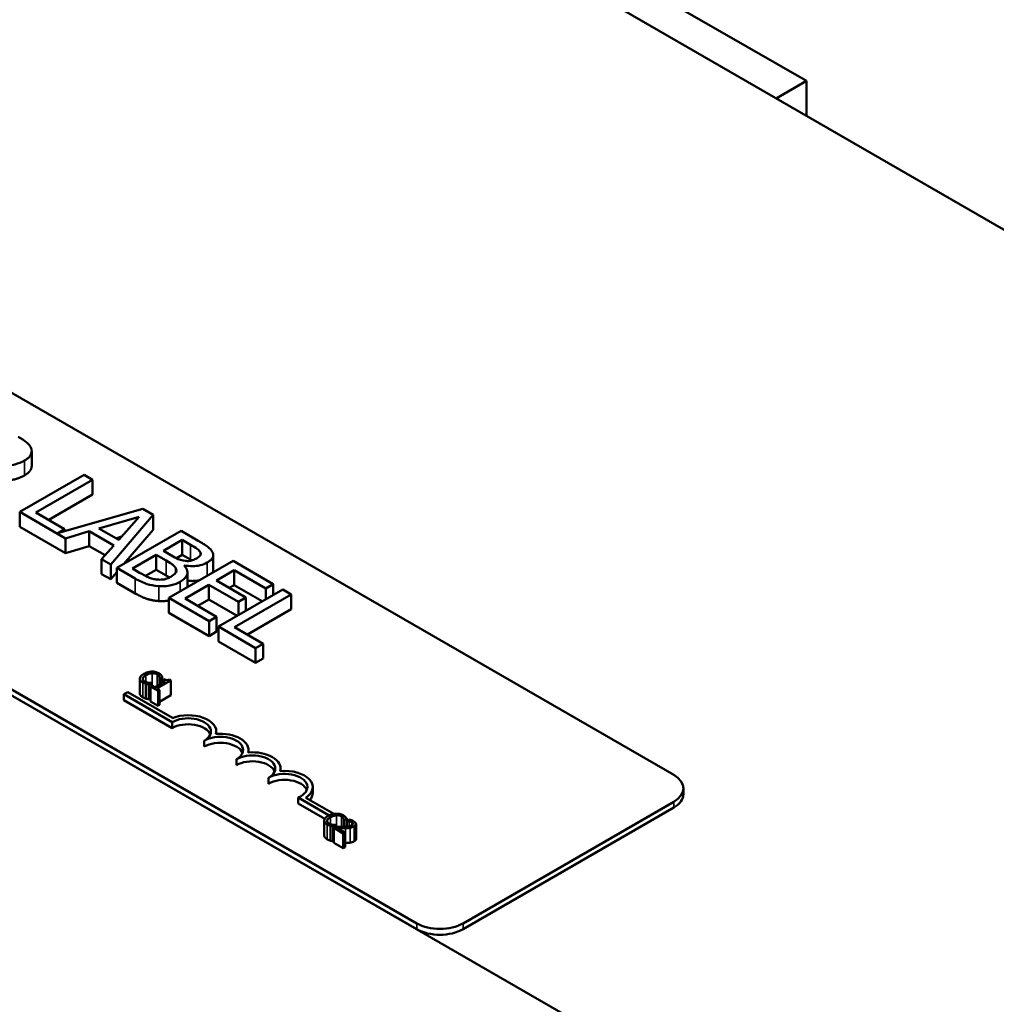
# Model space of a CAD drawing. Units: inches. Extents: x 1 to 43, y 0.3 to 33.5.
# Drawn here: x 23.6 to 25.4, y 27.6 to 29.4 of the extents above; entities that cross this region are included whole.
import ezdxf

# ---------------------------------------------------------------- set-up
doc = ezdxf.new("R2010")
doc.units = ezdxf.units.IN
doc.header["$LTSCALE"] = 2
doc.header["$MEASUREMENT"] = 0
doc.layers.add('Visible (ANSI)', color=7, linetype='Continuous', lineweight=50)
doc.layers.add('Visible Narrow (ANSI)', color=7, linetype='Continuous', lineweight=35)

msp = doc.modelspace()

# ---------------------------------------------------------------- linework, layer by layer
at = {"layer": 'Visible (ANSI)'}
for p, q in [((26.902, 28.1372), (22.6593, 30.5867)), ((25.0753, 29.2558), (24.6062, 29.5266)), ((22.5599, 29.2942), (24.832, 27.9823)), ((25.0199, 29.2238), (25.0753, 29.2558)), ((25.0753, 29.1918), (25.0753, 29.2558)), ((21.7283, 29.219), (25.2521, 27.1846)), ((24.3606, 27.7101), (22.0885, 29.022)), ((24.3606, 27.6993), (22.0885, 29.0111)), ((23.6544, 28.5493), (23.6544, 28.5765)), ((23.7505, 28.5329), (23.6326, 28.4649)), ((23.7661, 28.5239), (23.7505, 28.5329)), ((23.6622, 28.4639), (23.7661, 28.5239)), ((23.7661, 28.4967), (23.7661, 28.5239)), ((23.7661, 28.4967), (23.6858, 28.4503)), ((23.6326, 28.4377), (23.6326, 28.4649)), ((23.6326, 28.4649), (23.7164, 28.4165)), ((23.7148, 28.4335), (23.6622, 28.4639)), ((23.8581, 28.4708), (23.702, 28.4261)), ((23.7777, 28.4346), (23.8513, 28.4562)), ((23.7993, 28.3687), (23.8774, 28.4596)), ((23.8513, 28.4562), (23.8141, 28.4136)), ((23.8774, 28.4596), (23.8581, 28.4708)), ((23.8774, 28.4324), (23.8774, 28.4596)), ((23.7164, 28.3893), (23.6326, 28.4377)), ((23.702, 28.4261), (23.7148, 28.4335)), ((23.7148, 28.4298), (23.7148, 28.4335)), ((23.7164, 28.4165), (23.76, 28.4294)), ((23.76, 28.4021), (23.76, 28.4294)), ((23.76, 28.4294), (23.805, 28.4034)), ((23.8141, 28.4136), (23.7777, 28.4346)), ((23.8193, 28.4196), (23.809, 28.4165)), ((23.9283, 28.4302), (23.8104, 28.3622)), ((23.8774, 28.4324), (23.8236, 28.3698)), ((23.9595, 28.4122), (23.9283, 28.4302)), ((23.7164, 28.3893), (23.7164, 28.4165)), ((23.76, 28.4021), (23.7164, 28.3893)), ((23.7891, 28.3854), (23.76, 28.4021)), ((23.805, 28.4034), (23.7827, 28.3782)), ((23.8961, 28.3936), (23.9306, 28.4135)), ((23.9306, 28.4135), (23.9456, 28.4048)), ((23.9306, 28.3863), (23.9306, 28.4135)), ((23.8395, 28.3609), (23.883, 28.386)), ((23.883, 28.386), (23.9008, 28.3758)), ((23.883, 28.3588), (23.883, 28.386)), ((23.9139, 28.3833), (23.8961, 28.3936)), ((23.9306, 28.3863), (23.9198, 28.3801)), ((23.9456, 28.3776), (23.9306, 28.3863)), ((23.9639, 28.3859), (23.9639, 28.3907)), ((23.9873, 28.3585), (23.9873, 28.3857)), ((23.7827, 28.351), (23.7827, 28.3782)), ((23.7827, 28.3782), (23.7993, 28.3687)), ((23.7993, 28.3414), (23.7993, 28.3687)), ((24.0238, 28.3751), (23.9059, 28.3071)), ((23.9338, 28.3666), (23.9344, 28.3669)), ((23.9344, 28.366), (23.9344, 28.3669)), ((24.0975, 28.3325), (24.0238, 28.3751)), ((23.7993, 28.3414), (23.7827, 28.351)), ((23.8104, 28.3544), (23.7993, 28.3414)), ((23.8104, 28.3622), (23.8443, 28.3427)), ((23.8104, 28.335), (23.8104, 28.3622)), ((23.8522, 28.3535), (23.8395, 28.3609)), ((23.883, 28.3588), (23.8634, 28.3475)), ((23.9008, 28.3485), (23.883, 28.3588)), ((23.94, 28.3269), (23.94, 28.3541)), ((23.9932, 28.3394), (24.0255, 28.358)), ((24.0255, 28.3308), (24.0255, 28.358)), ((24.0255, 28.358), (24.0836, 28.3245)), ((23.8443, 28.3155), (23.8104, 28.335)), ((23.9356, 28.3061), (23.9793, 28.3313)), ((23.9793, 28.3313), (24.0334, 28.3001)), ((23.9793, 28.3041), (23.9793, 28.3313)), ((24.0474, 28.3081), (23.9932, 28.3394)), ((24.0255, 28.3308), (24.0168, 28.3258)), ((24.0772, 28.301), (24.0255, 28.3308)), ((24.0836, 28.3245), (24.0975, 28.3325)), ((24.0975, 28.3127), (24.0975, 28.3325)), ((24.1147, 28.3226), (23.9969, 28.2546)), ((24.0265, 28.2536), (24.1304, 28.3136)), ((24.0836, 28.3046), (24.0836, 28.3245)), ((24.1304, 28.3136), (24.1147, 28.3226)), ((24.1304, 28.2864), (24.1304, 28.3136)), ((23.9059, 28.2798), (23.9059, 28.3071)), ((23.9059, 28.3071), (23.9797, 28.2645)), ((23.9936, 28.2725), (23.9356, 28.3061)), ((23.9793, 28.3041), (23.9591, 28.2925)), ((24.031, 28.2743), (23.9793, 28.3041)), ((24.0334, 28.3001), (24.0474, 28.3081)), ((24.0334, 28.2757), (24.0334, 28.3001)), ((24.0474, 28.2837), (24.0474, 28.3081)), ((23.9797, 28.2373), (23.9059, 28.2798)), ((24.1304, 28.2864), (24.05, 28.24)), ((23.9797, 28.2645), (23.9936, 28.2725)), ((23.9797, 28.2373), (23.9797, 28.2645)), ((23.9936, 28.2453), (23.9936, 28.2725)), ((23.9969, 28.2546), (24.0651, 28.2151)), ((23.9969, 28.2274), (23.9969, 28.2546)), ((23.9936, 28.2453), (23.9797, 28.2373)), ((24.0791, 28.2232), (24.0265, 28.2536)), ((24.0651, 28.1879), (23.9969, 28.2274)), ((24.0651, 28.2151), (24.0791, 28.2232)), ((24.0791, 28.196), (24.0791, 28.2232)), ((24.0651, 28.1879), (24.0651, 28.2151)), ((24.0791, 28.196), (24.0651, 28.1879)), ((23.8527, 28.159), (23.8527, 28.1318)), ((23.864, 28.1496), (23.864, 28.1224)), ((23.8694, 28.1484), (23.8739, 28.151)), ((23.8694, 28.1484), (23.8694, 28.1211)), ((23.8739, 28.151), (23.8736, 28.1511)), ((23.8739, 28.151), (23.8739, 28.1453)), ((23.8993, 28.1541), (23.8804, 28.1431)), ((23.884, 28.141), (23.9095, 28.1557)), ((23.889, 28.16), (23.8893, 28.1599)), ((23.889, 28.16), (23.889, 28.1481)), ((23.8893, 28.1599), (23.8938, 28.1625)), ((23.8893, 28.1599), (23.8893, 28.1483)), ((23.8938, 28.1625), (23.8938, 28.1509)), ((23.8968, 28.1585), (23.8942, 28.157)), ((23.8942, 28.157), (23.8993, 28.1541)), ((23.8942, 28.157), (23.8942, 28.1511)), ((23.9095, 28.1557), (23.9066, 28.1574)), ((23.9095, 28.1557), (23.9095, 28.1285)), ((23.8237, 28.1303), (23.8306, 28.1343)), ((23.8237, 28.1194), (23.8237, 28.1303)), ((23.9121, 28.0792), (23.8237, 28.1303)), ((23.8306, 28.1343), (23.9127, 28.0869)), ((23.8752, 28.1461), (23.8724, 28.1444)), ((23.8724, 28.1444), (23.8862, 28.1364)), ((23.8724, 28.1444), (23.8724, 28.1172)), ((23.8804, 28.1431), (23.8752, 28.1461)), ((23.889, 28.1381), (23.884, 28.141)), ((23.8862, 28.1364), (23.889, 28.1381)), ((23.8862, 28.1364), (23.8862, 28.1092)), ((23.889, 28.1381), (23.889, 28.1109)), ((23.9095, 28.1285), (23.889, 28.1167)), ((23.9121, 28.0684), (23.8237, 28.1194)), ((23.8724, 28.1229), (23.8694, 28.1211)), ((23.8862, 28.1092), (23.8724, 28.1172)), ((23.889, 28.1109), (23.8862, 28.1092)), ((23.9121, 28.0684), (23.9121, 28.0792)), ((23.993, 28.0576), (23.993, 28.0622)), ((23.971, 28.0343), (23.971, 28.0452)), ((24.0519, 28.0236), (24.0519, 28.0282)), ((24.0299, 28.0003), (24.0299, 28.0112)), ((24.1108, 27.9896), (24.1108, 27.9942)), ((24.0888, 27.9663), (24.0888, 27.9772)), ((24.1698, 27.9493), (24.1698, 27.9602)), ((24.8496, 27.9469), (24.8496, 27.9578)), ((24.1998, 27.908), (24.143, 27.9408)), ((24.143, 27.9299), (24.143, 27.9408)), ((24.192, 27.9016), (24.143, 27.9299)), ((24.1571, 27.9406), (24.2085, 27.9109)), ((24.832, 27.9333), (24.4455, 27.7101)), ((24.832, 27.9224), (24.4455, 27.6993)), ((24.191, 27.8984), (24.191, 27.8712)), ((24.2273, 27.8994), (24.2276, 27.8993)), ((24.2273, 27.8994), (24.2273, 27.8874)), ((24.2276, 27.8993), (24.2321, 27.9019)), ((24.2276, 27.8993), (24.2276, 27.8874)), ((24.2321, 27.9019), (24.2321, 27.8877)), ((24.2321, 27.8973), (24.2322, 27.8973)), ((24.2362, 27.9004), (24.2322, 27.8981)), ((24.2322, 27.8981), (24.2324, 27.898)), ((24.2322, 27.8981), (24.2322, 27.8877)), ((24.2324, 27.898), (24.2324, 27.8877)), ((24.2023, 27.889), (24.2023, 27.8618)), ((24.2076, 27.8877), (24.2121, 27.8903)), ((24.2076, 27.8877), (24.2076, 27.8605)), ((24.2124, 27.8874), (24.2084, 27.8851)), ((24.2084, 27.8851), (24.2259, 27.875)), ((24.2084, 27.8851), (24.2084, 27.8579)), ((24.2121, 27.8903), (24.2119, 27.8905)), ((24.2121, 27.8903), (24.2121, 27.8872)), ((24.2291, 27.8769), (24.2153, 27.8849)), ((24.2259, 27.875), (24.2291, 27.8769)), ((24.2291, 27.8769), (24.2291, 27.8497)), ((24.2322, 27.8898), (24.2321, 27.8898)), ((24.2493, 27.8922), (24.2493, 27.865)), ((24.2084, 27.861), (24.2076, 27.8605)), ((24.2259, 27.8478), (24.2084, 27.8579)), ((24.2259, 27.875), (24.2259, 27.8478)), ((24.2291, 27.8497), (24.2259, 27.8478))]:
    msp.add_line(p, q, dxfattribs=at)
for centre, major_axis, start_param, end_param in [((23.9415, 28.0622), (0.0515, 0), 6.125102, 8.447817), ((23.9415, 28.0622), (0.0417, 0), 5.497787, 8.63938), ((23.9415, 28.0513), (0.0417, 0), 0.228251, 2.356194), ((24.0004, 28.0282), (0.0515, 0), 6.125102, 8.012065), ((24.0004, 28.0282), (0.0417, 0), 5.497787, 8.63938), ((24.0004, 28.0173), (0.0417, 0), 0.228251, 2.356194), ((24.0594, 27.9942), (0.0417, 0), 5.497787, 8.63938), ((24.0594, 27.9942), (0.0515, 0), 6.125102, 8.012065), ((24.0594, 27.9833), (0.0417, 0), 0.228251, 2.356194), ((24.1183, 27.9602), (0.0417, 0), 5.345937, 8.63938), ((24.1183, 27.9602), (0.0515, 0), 5.565766, 8.012065), ((24.1183, 27.9493), (0.0417, 0), 0.228251, 2.356194), ((24.7896, 27.9578), (0.06, 0), 5.497787, 7.068583), ((24.1183, 27.9493), (0.0515, 0), 5.830915, 6.283185), ((24.7896, 27.9469), (0.06, 0), 5.497787, 6.283185), ((24.4031, 27.7346), (-0.06, 0), 0.785398, 2.356194), ((24.4031, 27.7238), (-0.06, 0), 0.785398, 2.356194)]:
    msp.add_ellipse(centre, major_axis=major_axis, ratio=0.57735, start_param=start_param, end_param=end_param, dxfattribs=at)
for points, degree, knots in [([(23.6534, 28.5818), (23.6527, 28.5837), (23.6517, 28.5855), (23.649, 28.5891), (23.6474, 28.5907), (23.6408, 28.596), (23.6353, 28.5994), (23.6297, 28.6027)], 3, [-0.1677598, -0.1677598, -0.1677598, -0.1677598, -0.1290227, -0.1290227, -0.0915306, -0.0915306, 0, 0, 0, 0]), ([(23.641, 28.5592), (23.6443, 28.5611), (23.6473, 28.5632), (23.6512, 28.5672), (23.6528, 28.5693), (23.6548, 28.5753), (23.6546, 28.5786), (23.6534, 28.5818)], 3, [-0.2014197, -0.2014197, -0.2014197, -0.2014197, -0.1216699, -0.1216699, -0.0648422, -0.0648422, 0, 0, 0, 0]), ([(23.582, 28.5533), (23.586, 28.5523), (23.5901, 28.5514), (23.5985, 28.5504), (23.6026, 28.5501), (23.615, 28.5503), (23.6208, 28.5515), (23.6303, 28.5538), (23.636, 28.5563), (23.641, 28.5592)], 3, [-0.1541803, -0.1541803, -0.1541803, -0.1541803, -0.1350939, -0.1350939, -0.1169397, -0.1169397, -0.0811847, -0.0811847, 0, 0, 0, 0]), ([(23.6544, 28.5493), (23.6544, 28.5461), (23.6503, 28.5373), (23.641, 28.5319)], 2, [0.45098, 0.45098, 0.45098, 1, 2, 2, 2]), ([(23.9456, 28.4048), (23.9501, 28.4022), (23.9547, 28.3996), (23.961, 28.3949), (23.9628, 28.3929), (23.9639, 28.3907)], 3, [-0.1181889, -0.1181889, -0.1181889, -0.1181889, -0.0452274, -0.0452274, 0, 0, 0, 0]), ([(23.9857, 28.3916), (23.984, 28.395), (23.9813, 28.398), (23.9722, 28.4049), (23.9658, 28.4086), (23.9595, 28.4122)], 3, [-0.1714445, -0.1714445, -0.1714445, -0.1714445, -0.101982, -0.101982, 0, 0, 0, 0]), ([(23.9358, 28.3752), (23.9307, 28.3758), (23.9275, 28.3768), (23.9224, 28.3786), (23.9183, 28.3808), (23.9139, 28.3833)], 3, [-0.1175554, -0.1175554, -0.1175554, -0.1175554, -0.0713546, -0.0713546, 0, 0, 0, 0]), ([(23.9639, 28.3907), (23.9644, 28.3897), (23.9646, 28.3887), (23.9643, 28.3865), (23.9638, 28.3855), (23.962, 28.383), (23.96, 28.3815), (23.9576, 28.3801)], 3, [-0.06713504, -0.06713504, -0.06713504, -0.06713504, -0.05372874, -0.05372874, -0.0380452, -0.0380452, 0, 0, 0, 0]), ([(23.9761, 28.372), (23.9794, 28.3739), (23.9823, 28.376), (23.9866, 28.3811), (23.9871, 28.3832), (23.9876, 28.3868), (23.987, 28.3892), (23.9857, 28.3916)], 3, [-0.09263001, -0.09263001, -0.09263001, -0.09263001, -0.07150701, -0.07150701, -0.04871217, -0.04871217, 0, 0, 0, 0]), ([(23.9008, 28.3758), (23.9084, 28.3714), (23.9114, 28.3692), (23.9152, 28.3664), (23.9171, 28.3643), (23.9184, 28.3621)], 3, [-0.07155285, -0.07155285, -0.07155285, -0.07155285, -0.04637894, -0.04637894, 0, 0, 0, 0]), ([(23.9266, 28.3369), (23.9295, 28.3386), (23.9321, 28.3404), (23.9362, 28.3443), (23.9377, 28.3463), (23.9399, 28.3509), (23.9404, 28.3538), (23.9389, 28.3604), (23.9368, 28.3636), (23.9338, 28.3666)], 3, [-0.2420841, -0.2420841, -0.2420841, -0.2420841, -0.18458, -0.18458, -0.1316331, -0.1316331, -0.0681717, -0.0681717, 0, 0, 0, 0]), ([(23.9344, 28.3669), (23.9394, 28.3659), (23.9446, 28.3654), (23.9536, 28.3655), (23.9585, 28.3658), (23.9684, 28.3682), (23.9725, 28.3699), (23.9761, 28.372)], 3, [-0.214654, -0.214654, -0.214654, -0.214654, -0.1227313, -0.1227313, -0.058466, -0.058466, 0, 0, 0, 0]), ([(23.9576, 28.3801), (23.9552, 28.3787), (23.9524, 28.3774), (23.9468, 28.3755), (23.9447, 28.3752), (23.9407, 28.3748), (23.9383, 28.3748), (23.9358, 28.3752)], 3, [-0.0672613, -0.0672613, -0.0672613, -0.0672613, -0.04649044, -0.04649044, -0.02829868, -0.02829868, 0, 0, 0, 0]), ([(23.8839, 28.341), (23.8813, 28.3413), (23.8788, 28.3417), (23.873, 28.3432), (23.8705, 28.3442), (23.864, 28.347), (23.8578, 28.3503), (23.8522, 28.3535)], 3, [-0.1236077, -0.1236077, -0.1236077, -0.1236077, -0.1097926, -0.1097926, -0.0901693, -0.0901693, 0, 0, 0, 0]), ([(23.9096, 28.346), (23.9075, 28.3448), (23.9051, 28.3436), (23.9, 28.3418), (23.8978, 28.3413), (23.8917, 28.3405), (23.8878, 28.3406), (23.8839, 28.341)], 3, [-0.09609737, -0.09609737, -0.09609737, -0.09609737, -0.07032406, -0.07032406, -0.04489809, -0.04489809, 0, 0, 0, 0]), ([(23.9184, 28.3621), (23.9192, 28.3605), (23.9198, 28.3588), (23.9198, 28.3552), (23.919, 28.3539), (23.9165, 28.3505), (23.9133, 28.3481), (23.9096, 28.346)], 3, [-0.09705092, -0.09705092, -0.09705092, -0.09705092, -0.08023623, -0.08023623, -0.06035565, -0.06035565, 0, 0, 0, 0]), ([(23.9873, 28.3585), (23.9873, 28.3561), (23.986, 28.3535), (23.9857, 28.3531)], 2, [0.5423729, 0.5423729, 0.5423729, 1, 1.0802708, 1.0802708, 1.0802708]), ([(23.8443, 28.3427), (23.8511, 28.3387), (23.8587, 28.335), (23.871, 28.3311), (23.878, 28.3293), (23.8877, 28.3286)], 3, [-0.2818063, -0.2818063, -0.2818063, -0.2818063, -0.1121049, -0.1121049, 0, 0, 0, 0]), ([(23.8877, 28.3286), (23.8915, 28.3284), (23.8953, 28.3284), (23.9025, 28.329), (23.9065, 28.3296), (23.9166, 28.332), (23.9219, 28.3343), (23.9266, 28.3369)], 3, [-0.1800228, -0.1800228, -0.1800228, -0.1800228, -0.1248077, -0.1248077, -0.0752891, -0.0752891, 0, 0, 0, 0]), ([(23.9622, 28.3395), (23.9596, 28.339), (23.9486, 28.3377), (23.94, 28.3388)], 2, [0.748912, 0.748912, 0.748912, 1, 1.754383, 1.754383, 1.754383]), ([(23.8601, 28.1678), (23.8571, 28.166), (23.8552, 28.1644), (23.8533, 28.1618), (23.8528, 28.1606), (23.8527, 28.1594)], 3, [-0.0565393, -0.0565393, -0.0565393, -0.0565393, -0.02330056, -0.02330056, 0, 0, 0, 0]), ([(23.8581, 28.1591), (23.8583, 28.1606), (23.8593, 28.1618), (23.8608, 28.1634), (23.8624, 28.1646), (23.864, 28.1655)], 3, [-0.03644733, -0.03644733, -0.03644733, -0.03644733, -0.02691563, -0.02691563, 0, 0, 0, 0]), ([(23.8744, 28.172), (23.8713, 28.1719), (23.8688, 28.1713), (23.8646, 28.1701), (23.8622, 28.169), (23.8601, 28.1678)], 3, [-0.05391515, -0.05391515, -0.05391515, -0.05391515, -0.03350656, -0.03350656, 0, 0, 0, 0]), ([(23.864, 28.1655), (23.8657, 28.1665), (23.8679, 28.1675), (23.872, 28.1686), (23.8735, 28.1689), (23.8751, 28.169)], 3, [-0.05178779, -0.05178779, -0.05178779, -0.05178779, -0.0180011, -0.0180011, 0, 0, 0, 0]), ([(23.8875, 28.1689), (23.8865, 28.1695), (23.8854, 28.17), (23.8831, 28.1709), (23.8819, 28.1712), (23.8787, 28.1719), (23.8766, 28.172), (23.8744, 28.172)], 3, [-0.05600159, -0.05600159, -0.05600159, -0.05600159, -0.03985515, -0.03985515, -0.02469419, -0.02469419, 0, 0, 0, 0]), ([(23.8751, 28.169), (23.876, 28.169), (23.8769, 28.169), (23.8788, 28.1689), (23.8796, 28.1687), (23.8819, 28.1682), (23.8832, 28.1677), (23.8843, 28.1671)], 3, [-0.03856829, -0.03856829, -0.03856829, -0.03856829, -0.02801144, -0.02801144, -0.0176707, -0.0176707, 0, 0, 0, 0]), ([(23.8843, 28.1671), (23.8858, 28.1662), (23.8865, 28.1655), (23.8874, 28.1646), (23.8878, 28.1639), (23.8882, 28.1632)], 3, [-0.02039428, -0.02039428, -0.02039428, -0.02039428, -0.01376019, -0.01376019, 0, 0, 0, 0]), ([(23.8917, 28.1656), (23.891, 28.1664), (23.8902, 28.167), (23.8892, 28.1678), (23.8884, 28.1684), (23.8875, 28.1689)], 3, [-0.0201974, -0.0201974, -0.0201974, -0.0201974, -0.01441742, -0.01441742, 0, 0, 0, 0]), ([(23.8938, 28.1625), (23.8934, 28.1633), (23.8931, 28.1638), (23.8925, 28.1646), (23.8922, 28.1651), (23.8917, 28.1656)], 3, [-0.01703196, -0.01703196, -0.01703196, -0.01703196, -0.01078588, -0.01078588, 0, 0, 0, 0]), ([(23.8527, 28.1594), (23.8527, 28.1588), (23.8528, 28.1581), (23.8532, 28.1566), (23.8537, 28.1559), (23.855, 28.1542), (23.8564, 28.153), (23.8581, 28.152)], 3, [-0.04386232, -0.04386232, -0.04386232, -0.04386232, -0.03702527, -0.03702527, -0.0282377, -0.0282377, 0, 0, 0, 0]), ([(23.8614, 28.1539), (23.8608, 28.1543), (23.8602, 28.1547), (23.8592, 28.1557), (23.8588, 28.1562), (23.8581, 28.1574), (23.858, 28.1582), (23.8581, 28.1591)], 3, [-0.03238995, -0.03238995, -0.03238995, -0.03238995, -0.0253562, -0.0253562, -0.01712674, -0.01712674, 0, 0, 0, 0]), ([(23.8581, 28.152), (23.8598, 28.1511), (23.8607, 28.1507), (23.862, 28.1502), (23.863, 28.1499), (23.864, 28.1496)], 3, [-0.01789879, -0.01789879, -0.01789879, -0.01789879, -0.01266255, -0.01266255, 0, 0, 0, 0]), ([(23.8683, 28.1515), (23.8666, 28.1518), (23.8653, 28.1522), (23.8636, 28.1528), (23.8624, 28.1533), (23.8614, 28.1539)], 3, [-0.02278521, -0.02278521, -0.02278521, -0.02278521, -0.01647079, -0.01647079, 0, 0, 0, 0]), ([(23.864, 28.1496), (23.8655, 28.1491), (23.8665, 28.149), (23.8676, 28.1487), (23.8685, 28.1485), (23.8694, 28.1484)], 3, [-0.01416488, -0.01416488, -0.01416488, -0.01416488, -0.01047492, -0.01047492, 0, 0, 0, 0]), ([(23.8736, 28.1511), (23.8727, 28.1511), (23.8716, 28.1512), (23.8703, 28.1513), (23.8693, 28.1514), (23.8683, 28.1515)], 3, [-0.01495538, -0.01495538, -0.01495538, -0.01495538, -0.01159733, -0.01159733, 0, 0, 0, 0]), ([(23.8882, 28.1632), (23.8887, 28.1623), (23.8887, 28.1619), (23.8889, 28.161), (23.889, 28.1605), (23.889, 28.16)], 3, [-0.01883133, -0.01883133, -0.01883133, -0.01883133, -0.0086958, -0.0086958, 0, 0, 0, 0]), ([(23.9066, 28.1574), (23.9062, 28.1572), (23.9057, 28.157), (23.9048, 28.1567), (23.9044, 28.1566), (23.9035, 28.1565), (23.903, 28.1564), (23.9022, 28.1565), (23.9016, 28.1565), (23.8993, 28.1572), (23.898, 28.1578), (23.8968, 28.1585)], 3, [-0.1005438, -0.1005438, -0.1005438, -0.1005438, -0.0762723, -0.0762723, -0.0553229, -0.0553229, -0.032618, -0.032618, -0.0195337, -0.0195337, 0, 0, 0, 0]), ([(23.8581, 28.1248), (23.8554, 28.1264), (23.8527, 28.13), (23.8527, 28.1318)], 2, [0, 0, 0, 1, 1.897059, 1.897059, 1.897059]), ([(24.2127, 27.9114), (24.2096, 27.9112), (24.2071, 27.9107), (24.2028, 27.9095), (24.2005, 27.9084), (24.1984, 27.9072)], 3, [-0.05391515, -0.05391515, -0.05391515, -0.05391515, -0.03350656, -0.03350656, 0, 0, 0, 0]), ([(24.2258, 27.9083), (24.2248, 27.9089), (24.2237, 27.9094), (24.2214, 27.9103), (24.2202, 27.9106), (24.2169, 27.9113), (24.2148, 27.9114), (24.2127, 27.9114)], 3, [-0.05600159, -0.05600159, -0.05600159, -0.05600159, -0.03985515, -0.03985515, -0.02469419, -0.02469419, 0, 0, 0, 0]), ([(24.1984, 27.9072), (24.1953, 27.9054), (24.1935, 27.9038), (24.1916, 27.9011), (24.1911, 27.9), (24.191, 27.8988)], 3, [-0.0565393, -0.0565393, -0.0565393, -0.0565393, -0.02330056, -0.02330056, 0, 0, 0, 0]), ([(24.191, 27.8988), (24.191, 27.8981), (24.191, 27.8975), (24.1915, 27.896), (24.192, 27.8953), (24.1932, 27.8936), (24.1947, 27.8924), (24.1964, 27.8914)], 3, [-0.04386232, -0.04386232, -0.04386232, -0.04386232, -0.03702527, -0.03702527, -0.0282377, -0.0282377, 0, 0, 0, 0]), ([(24.1997, 27.8933), (24.1991, 27.8937), (24.1985, 27.8941), (24.1974, 27.895), (24.1971, 27.8955), (24.1964, 27.8968), (24.1962, 27.8976), (24.1964, 27.8985)], 3, [-0.03238995, -0.03238995, -0.03238995, -0.03238995, -0.0253562, -0.0253562, -0.01712674, -0.01712674, 0, 0, 0, 0]), ([(24.1964, 27.8985), (24.1966, 27.9), (24.1976, 27.9012), (24.1991, 27.9028), (24.2006, 27.9039), (24.2023, 27.9049)], 3, [-0.03644733, -0.03644733, -0.03644733, -0.03644733, -0.02691563, -0.02691563, 0, 0, 0, 0]), ([(24.2066, 27.8909), (24.2049, 27.8912), (24.2036, 27.8916), (24.2019, 27.8922), (24.2007, 27.8927), (24.1997, 27.8933)], 3, [-0.02278521, -0.02278521, -0.02278521, -0.02278521, -0.01647079, -0.01647079, 0, 0, 0, 0]), ([(24.2023, 27.9049), (24.204, 27.9059), (24.2062, 27.9069), (24.2103, 27.908), (24.2118, 27.9083), (24.2134, 27.9084)], 3, [-0.05178779, -0.05178779, -0.05178779, -0.05178779, -0.0180011, -0.0180011, 0, 0, 0, 0]), ([(24.2134, 27.9084), (24.2143, 27.9084), (24.2152, 27.9084), (24.2171, 27.9083), (24.2179, 27.9081), (24.2202, 27.9076), (24.2215, 27.9071), (24.2225, 27.9065)], 3, [-0.03856829, -0.03856829, -0.03856829, -0.03856829, -0.02801144, -0.02801144, -0.0176707, -0.0176707, 0, 0, 0, 0]), ([(24.2225, 27.9065), (24.2241, 27.9055), (24.2248, 27.9048), (24.2257, 27.9039), (24.2261, 27.9033), (24.2265, 27.9026)], 3, [-0.02039428, -0.02039428, -0.02039428, -0.02039428, -0.01376019, -0.01376019, 0, 0, 0, 0]), ([(24.23, 27.905), (24.2293, 27.9058), (24.2285, 27.9064), (24.2275, 27.9072), (24.2267, 27.9078), (24.2258, 27.9083)], 3, [-0.0201974, -0.0201974, -0.0201974, -0.0201974, -0.01441742, -0.01441742, 0, 0, 0, 0]), ([(24.2265, 27.9026), (24.227, 27.9017), (24.227, 27.9013), (24.2272, 27.9004), (24.2273, 27.8999), (24.2273, 27.8994)], 3, [-0.01883133, -0.01883133, -0.01883133, -0.01883133, -0.0086958, -0.0086958, 0, 0, 0, 0]), ([(24.2321, 27.9019), (24.2317, 27.9027), (24.2314, 27.9032), (24.2308, 27.904), (24.2304, 27.9045), (24.23, 27.905)], 3, [-0.01703196, -0.01703196, -0.01703196, -0.01703196, -0.01078588, -0.01078588, 0, 0, 0, 0]), ([(24.2324, 27.898), (24.233, 27.8979), (24.2337, 27.8978), (24.2352, 27.8976), (24.2359, 27.8975), (24.2367, 27.8973)], 3, [-0.01709269, -0.01709269, -0.01709269, -0.01709269, -0.00936796, -0.00936796, 0, 0, 0, 0]), ([(24.2451, 27.8972), (24.2433, 27.8983), (24.2414, 27.8989), (24.2391, 27.8997), (24.2376, 27.9002), (24.2362, 27.9004)], 3, [-0.02537479, -0.02537479, -0.02537479, -0.02537479, -0.01636059, -0.01636059, 0, 0, 0, 0]), ([(24.2367, 27.8973), (24.238, 27.897), (24.2389, 27.8967), (24.2401, 27.8962), (24.2409, 27.8959), (24.2416, 27.8955)], 3, [-0.01621929, -0.01621929, -0.01621929, -0.01621929, -0.01114601, -0.01114601, 0, 0, 0, 0]), ([(24.2416, 27.8955), (24.2425, 27.895), (24.243, 27.8945), (24.2436, 27.8937), (24.2438, 27.8933), (24.2439, 27.8928)], 3, [-0.0167019, -0.0167019, -0.0167019, -0.0167019, -0.00937535, -0.00937535, 0, 0, 0, 0]), ([(24.2458, 27.8879), (24.2464, 27.8882), (24.247, 27.8886), (24.2479, 27.8894), (24.2483, 27.8898), (24.249, 27.8909), (24.2493, 27.8916), (24.2492, 27.8929), (24.2491, 27.8937), (24.2476, 27.8956), (24.2465, 27.8965), (24.2451, 27.8972)], 3, [-0.0959954, -0.0959954, -0.0959954, -0.0959954, -0.07980065, -0.07980065, -0.06487587, -0.06487587, -0.04062092, -0.04062092, -0.02135969, -0.02135969, 0, 0, 0, 0]), ([(24.1964, 27.8914), (24.1981, 27.8905), (24.199, 27.8901), (24.2003, 27.8896), (24.2013, 27.8893), (24.2023, 27.889)], 3, [-0.01789879, -0.01789879, -0.01789879, -0.01789879, -0.01266255, -0.01266255, 0, 0, 0, 0]), ([(24.2023, 27.889), (24.2038, 27.8885), (24.2047, 27.8883), (24.2059, 27.8881), (24.2068, 27.8879), (24.2076, 27.8877)], 3, [-0.01416488, -0.01416488, -0.01416488, -0.01416488, -0.01047492, -0.01047492, 0, 0, 0, 0]), ([(24.2119, 27.8905), (24.211, 27.8905), (24.2099, 27.8906), (24.2086, 27.8906), (24.2076, 27.8908), (24.2066, 27.8909)], 3, [-0.01495538, -0.01495538, -0.01495538, -0.01495538, -0.01159733, -0.01159733, 0, 0, 0, 0]), ([(24.2261, 27.8874), (24.2228, 27.8873), (24.2207, 27.8873), (24.2171, 27.8873), (24.2147, 27.8873), (24.2124, 27.8874)], 3, [-0.04170724, -0.04170724, -0.04170724, -0.04170724, -0.02643388, -0.02643388, 0, 0, 0, 0]), ([(24.2153, 27.8849), (24.2178, 27.8849), (24.221, 27.8848), (24.2247, 27.8848), (24.2274, 27.8848), (24.2301, 27.8848)], 3, [-0.04283915, -0.04283915, -0.04283915, -0.04283915, -0.03037008, -0.03037008, 0, 0, 0, 0]), ([(24.2418, 27.89), (24.241, 27.8895), (24.2402, 27.8892), (24.2383, 27.8885), (24.2372, 27.8883), (24.2338, 27.8877), (24.2302, 27.8875), (24.2261, 27.8874)], 3, [-0.08762492, -0.08762492, -0.08762492, -0.08762492, -0.06763594, -0.06763594, -0.04692782, -0.04692782, 0, 0, 0, 0]), ([(24.2301, 27.8848), (24.2316, 27.8849), (24.2331, 27.8849), (24.2359, 27.8851), (24.2373, 27.8852), (24.2387, 27.8854)], 3, [-0.03315218, -0.03315218, -0.03315218, -0.03315218, -0.0160429, -0.0160429, 0, 0, 0, 0]), ([(24.2387, 27.8854), (24.2404, 27.8857), (24.2417, 27.8861), (24.2436, 27.8867), (24.2448, 27.8873), (24.2458, 27.8879)], 3, [-0.02530612, -0.02530612, -0.02530612, -0.02530612, -0.01672719, -0.01672719, 0, 0, 0, 0]), ([(24.2439, 27.8928), (24.2439, 27.8926), (24.2439, 27.8923), (24.2438, 27.8918), (24.2436, 27.8916), (24.2431, 27.8909), (24.2425, 27.8904), (24.2418, 27.89)], 3, [-0.01799053, -0.01799053, -0.01799053, -0.01799053, -0.01511041, -0.01511041, -0.01146257, -0.01146257, 0, 0, 0, 0]), ([(24.1964, 27.8642), (24.1937, 27.8658), (24.191, 27.8694), (24.191, 27.8712)], 2, [0, 0, 0, 1, 1.897059, 1.897059, 1.897059])]:
    msp.add_open_spline(points, degree=degree, knots=knots, dxfattribs=at)
for points in [[(23.641, 28.5319), (23.6281, 28.5245), (23.5975, 28.522), (23.582, 28.5261)], [(23.9483, 28.376), (23.947, 28.3768), (23.9456, 28.3776)], [(23.9072, 28.3447), (23.9044, 28.3464), (23.9008, 28.3485)], [(23.94, 28.3269), (23.94, 28.3268), (23.94, 28.3267)], [(23.8877, 28.3014), (23.8759, 28.3023), (23.8563, 28.3085), (23.8443, 28.3155)], [(23.9059, 28.3024), (23.8968, 28.3008), (23.8877, 28.3014)], [(23.864, 28.1224), (23.8623, 28.1229), (23.8598, 28.1238), (23.8581, 28.1248)], [(23.8694, 28.1211), (23.868, 28.1214), (23.8655, 28.1219), (23.864, 28.1224)], [(24.2023, 27.8618), (24.2006, 27.8623), (24.1981, 27.8632), (24.1964, 27.8642)], [(24.2076, 27.8605), (24.2063, 27.8608), (24.2038, 27.8613), (24.2023, 27.8618)], [(24.2301, 27.8576), (24.2296, 27.8576), (24.2291, 27.8576)], [(24.2387, 27.8582), (24.2368, 27.8579), (24.2323, 27.8577), (24.2301, 27.8576)], [(24.2458, 27.8606), (24.2441, 27.8597), (24.2406, 27.8585), (24.2387, 27.8582)], [(24.2493, 27.865), (24.2493, 27.8626), (24.2458, 27.8606)]]:
    msp.add_open_spline(points, degree=2, dxfattribs=at)
at = {"layer": 'Visible Narrow (ANSI)'}
for p, q in [((23.641, 28.5319), (23.641, 28.5592)), ((23.9456, 28.3776), (23.9456, 28.4048)), ((23.9008, 28.3485), (23.9008, 28.3758)), ((23.9761, 28.3476), (23.9761, 28.372)), ((23.9184, 28.353), (23.9184, 28.3621)), ((23.8443, 28.3155), (23.8443, 28.3427)), ((23.8877, 28.3014), (23.8877, 28.3286)), ((23.9266, 28.319), (23.9266, 28.3369)), ((23.864, 28.1655), (23.864, 28.1527)), ((23.8751, 28.169), (23.8751, 28.146)), ((23.8843, 28.1671), (23.8843, 28.1453)), ((23.8581, 28.1591), (23.8581, 28.158)), ((23.8581, 28.152), (23.8581, 28.1248)), ((23.8882, 28.1632), (23.8882, 28.1476)), ((24.832, 27.9224), (24.832, 27.9333)), ((24.1964, 27.8985), (24.1964, 27.8974)), ((24.2023, 27.9049), (24.2023, 27.8921)), ((24.2134, 27.9084), (24.2134, 27.8874)), ((24.2225, 27.9065), (24.2225, 27.8873)), ((24.2265, 27.9026), (24.2265, 27.8874)), ((24.2367, 27.8973), (24.2367, 27.8882)), ((24.2416, 27.8955), (24.2416, 27.8899)), ((24.1964, 27.8914), (24.1964, 27.8642)), ((24.2301, 27.8848), (24.2301, 27.8576)), ((24.2387, 27.8854), (24.2387, 27.8582)), ((24.2439, 27.8928), (24.2439, 27.8924)), ((24.2458, 27.8879), (24.2458, 27.8606)), ((24.3606, 27.6993), (24.3606, 27.7101)), ((24.4455, 27.6993), (24.4455, 27.7101))]:
    msp.add_line(p, q, dxfattribs=at)

doc.saveas('drawing.dxf')
